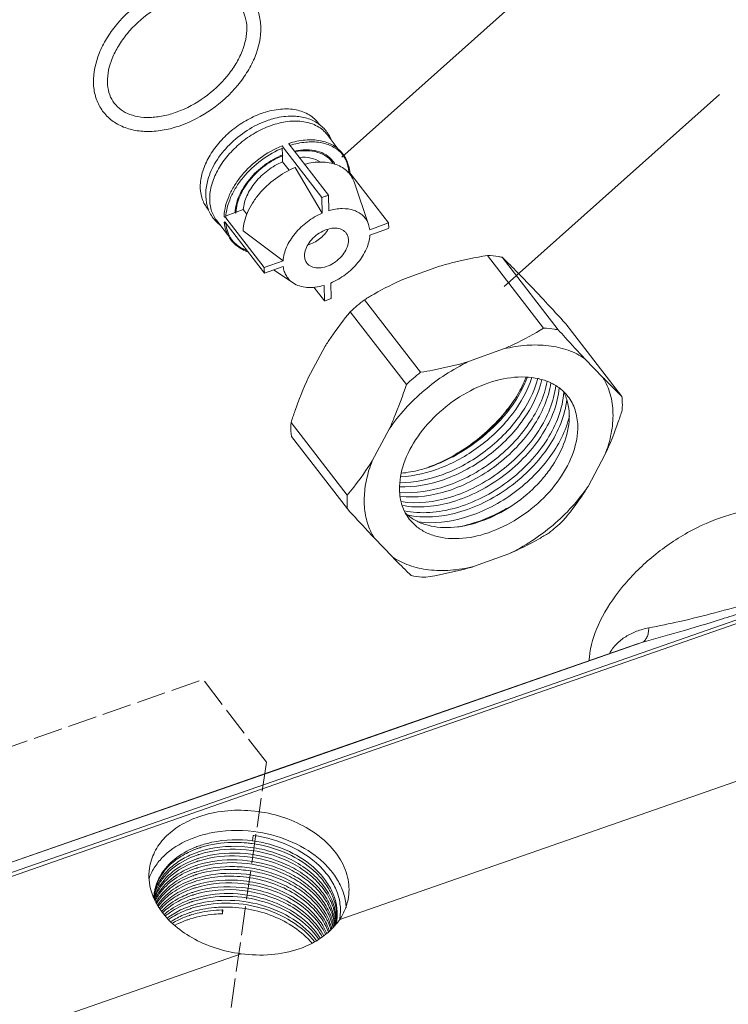
# Model space of a CAD drawing. Extents: x 1497 to 8792, y 245 to 5775.
# Drawn here: x 2653 to 2726, y 4157 to 4258 of the extents above; entities that cross this region are included whole.
import ezdxf

# ---------------------------------------------------------------- set-up
doc = ezdxf.new("R2010")
doc.units = 0
doc.header["$LTSCALE"] = 0.25
doc.header["$MEASUREMENT"] = 0
doc.linetypes.add('ACAD_ISO02W100', pattern=[15, 12, -3])
doc.layers.get('0').update_dxf_attribs({"linetype": 'CONTINUOUS', "lineweight": 50})

msp = doc.modelspace()

# ---------------------------------------------------------------- linework, layer by layer
at = {"lineweight": -3}
for p, q in [((2686.5987, 4244.2455), (2708.7432, 4264.0044)), ((2703.3356, 4230.9406), (2725.4801, 4250.6995))]:
    msp.add_line(p, q, dxfattribs=at)
at = {"linetype": 'Continuous', "lineweight": 9}
for p, q in [((2684.2908, 4247.6171), (2684.1392, 4247.8131)), ((2686.2486, 4245.0849), (2685.1054, 4246.5634)), ((2681.1565, 4245.6149), (2681.1553, 4245.6638)), ((2681.2165, 4245.561), (2681.1553, 4245.6638)), ((2685.241, 4240.3323), (2681.1565, 4245.6149)), ((2681.2776, 4245.4583), (2681.2165, 4245.561)), ((2680.4549, 4245.4111), (2680.4725, 4245.4183)), ((2680.4944, 4245.3816), (2680.4725, 4245.4183)), ((2680.4957, 4244.4798), (2680.4789, 4245.1593)), ((2680.5337, 4245.3154), (2680.4944, 4245.3816)), ((2680.5949, 4245.2127), (2680.5337, 4245.3154)), ((2680.5949, 4245.2127), (2684.5582, 4240.0868)), ((2686.6909, 4244.6208), (2686.699, 4244.6104)), ((2680.4957, 4244.4798), (2680.5397, 4244.423)), ((2680.5133, 4243.7676), (2680.4978, 4244.3948)), ((2680.5133, 4243.7676), (2681.1895, 4242.893)), ((2687.2051, 4243.6613), (2687.2694, 4243.4729)), ((2684.5978, 4238.485), (2681.8033, 4243.182)), ((2687.2183, 4242.7134), (2687.3315, 4242.7541)), ((2687.3315, 4242.7541), (2691.416, 4237.4715)), ((2687.9042, 4241.6123), (2689.3723, 4237.3095)), ((2684.5582, 4240.0868), (2684.5978, 4238.485)), ((2685.241, 4240.3323), (2685.2806, 4238.7305)), ((2672.8945, 4238.8145), (2672.7473, 4239.0049)), ((2674.6926, 4238.209), (2675.6164, 4238.5412)), ((2675.6164, 4238.5412), (2675.6603, 4238.4844)), ((2675.7185, 4238.5779), (2676.4719, 4238.8488)), ((2676.4719, 4238.8488), (2676.8437, 4238.368)), ((2674.8545, 4236.2796), (2673.7135, 4237.7553)), ((2674.5163, 4238.1151), (2674.489, 4238.1357)), ((2674.503, 4237.5674), (2674.5618, 4237.5885)), ((2674.5303, 4237.5468), (2674.503, 4237.5674)), ((2674.6688, 4238.0002), (2674.5163, 4238.1151)), ((2674.6829, 4237.4319), (2674.5303, 4237.5468)), ((2674.5618, 4237.5885), (2678.6462, 4232.3059)), ((2678.6322, 4232.8742), (2674.6688, 4238.0002)), ((2691.416, 4237.4715), (2689.4917, 4236.7795)), ((2680.5564, 4233.5662), (2676.4459, 4236.6616)), ((2689.4917, 4236.7795), (2689.3722, 4237.3095)), ((2691.43, 4236.9031), (2689.5058, 4236.2111)), ((2675.2024, 4235.7218), (2675.1943, 4235.7322)), ((2675.9937, 4234.9927), (2676.1598, 4234.8831)), ((2678.6322, 4232.8742), (2680.5564, 4233.5662)), ((2707.3855, 4226.6558), (2701.6091, 4234.1267)), ((2708.8816, 4226.4769), (2703.1052, 4233.9478)), ((2678.6462, 4232.3059), (2680.5705, 4232.9979)), ((2679.5651, 4232.6363), (2681.5956, 4231.2966)), ((2696.6777, 4233.0239), (2693.0658, 4231.725)), ((2706.9132, 4230.0692), (2705.0429, 4232.0236)), ((2684.8212, 4229.445), (2683.7308, 4230.8553)), ((2684.8212, 4229.445), (2684.7816, 4231.0468)), ((2685.504, 4229.6906), (2685.4644, 4231.2924)), ((2694.7222, 4222.1019), (2688.9458, 4229.5728)), ((2693.2613, 4220.8596), (2687.4848, 4228.3305)), ((2715.4388, 4219.6247), (2709.6624, 4227.0956)), ((2683.1553, 4221.5256), (2684.8969, 4224.7789)), ((2703.2655, 4224.5036), (2699.6536, 4223.2047)), ((2713.5011, 4221.5489), (2711.6308, 4223.5033)), ((2687.1552, 4209.4536), (2681.3788, 4216.9245)), ((2689.7432, 4213.0052), (2691.4848, 4216.2585)), ((2687.1904, 4208.0324), (2681.4139, 4215.5033)), ((2698.5931, 4213.8186), (2698.5646, 4213.8013)), ((2713.6975, 4213.6024), (2711.9559, 4210.3491)), ((2695.6084, 4212.3505), (2695.6152, 4212.353)), ((2689.9396, 4205.0588), (2691.8098, 4203.1043)), ((2681.0061, 4180.5099), (2749.3727, 4204.3383)), ((2681.1864, 4180.1755), (2749.7777, 4204.0823)), ((2700.1751, 4202.1041), (2703.787, 4203.4029)), ((2680.5148, 4181.4212), (2716.9533, 4194.1214)), ((2680.5235, 4181.4049), (2717.4872, 4194.2882)), ((2716.9533, 4194.1214), (2717.4872, 4194.2882)), ((2759.5649, 4191.296), (2686.389, 4165.7914)), ((2611.1307, 4157.2188), (2680.5235, 4181.4049)), ((2611.1906, 4157.259), (2680.5148, 4181.4212)), ((2592.8646, 4149.7892), (2681.0061, 4180.5099)), ((2593.2697, 4149.5331), (2681.1864, 4180.1755)), ((2677.424, 4173.8853), (2677.4906, 4174.4401)), ((2674.3185, 4166.3638), (2674.2909, 4166.759)), ((2674.3185, 4166.3638), (2674.3762, 4166.7649)), ((2676.2327, 4162.2515), (2603.0568, 4136.7469))]:
    msp.add_line(p, q, dxfattribs=at)
at = {"color": 1, "linetype": 'ACAD_ISO02W100', "lineweight": 9}
for p, q in [((2630.1563, 4175.7806), (2672.3268, 4190.4786)), ((2678.8412, 4181.968), (2672.3268, 4190.4786)), ((2678.8412, 4181.968), (2674.2923, 4150.3888))]:
    msp.add_line(p, q, dxfattribs=at)
at = {"linetype": 'Continuous', "lineweight": 9}
for centre, radius, start, end in [((2679.6417, 4245.2525), 4.1373, 354.327141, 355.685545), ((2684.2492, 4242.4742), 3.1786, 39.516187, 41.257983), ((2684.1595, 4242.6556), 3.2046, 34.075257, 37.587399), ((2684.2555, 4242.4794), 3.1705, 37.710872, 39.515931), ((2684.1277, 4242.6312), 3.1788, 34.163735, 35.932186), ((2681.1225, 4243.5139), 1.0799, 122.666384, 125.343027), ((2683.5854, 4242.2127), 2.6638, 29.36856, 37.691819), ((2684.0862, 4242.6047), 3.228, 26.20705, 34.140275), ((2683.9874, 4242.5562), 3.3381, 21.152266, 26.204312), ((2683.8981, 4242.5209), 3.4341, 19.029535, 21.163427), ((2683.8148, 4242.4926), 3.5221, 15.753039, 19.02373), ((2684.0299, 4242.3681), 3.4227, 18.831664, 22.172629), ((2683.7517, 4242.4742), 3.5878, 15.287081, 15.761227), ((2688.0555, 4231.4441), 9.3234, 109.786372, 112.031107), ((2687.9334, 4231.784), 8.9623, 107.482525, 109.787167), ((2676.3572, 4242.7117), 4.1359, 259.777131, 261.143446), ((2680.3429, 4235.6351), 5.4813, 147.52824, 148.679771), ((2679.2259, 4237.9557), 4.7404, 177.499596, 177.824042), ((2677.7336, 4237.6872), 3.2047, 217.826818, 221.342177), ((2677.8867, 4237.5547), 3.1788, 214.1634, 215.931185), ((2677.8798, 4237.5497), 3.1703, 215.931462, 217.710153), ((2677.7651, 4237.7117), 3.1786, 219.515195, 221.258248), ((2678.0453, 4237.7415), 3.4242, 233.247881, 236.589339), ((2677.979, 4237.9809), 3.5235, 236.401509, 239.671574), ((2678.0107, 4238.0342), 3.5855, 239.663452, 239.964967), ((2682.1288, 4237.9934), 8.9623, 287.482525, 289.787167), ((2682.0067, 4238.3332), 9.3234, 289.786372, 292.031107), ((2703.6816, 4210.7629), 23.8947, 128.075437, 132.675122), ((2709.4581, 4203.292), 23.8947, 128.075437, 132.675122), ((2702.317, 4208.0944), 13.4988, 158.666499, 163.030228), ((2690.9778, 4226.0344), 14.4499, 287.308485, 288.527199), ((2689.7504, 4227.8873), 16.5986, 290.36633, 290.644123), ((2690.9235, 4226.1981), 14.6224, 288.525094, 288.69306), ((2690.0864, 4227.5738), 16.1938, 289.962891, 290.747411), ((2693.1711, 4224.3651), 23.8947, 308.075437, 312.675122), ((2675.5795, 4160.4379), 13.2766, 82.254711, 84.59142), ((2675.5498, 4160.6373), 13.9386, 81.778844, 81.995842), ((2674.913, 4163.633), 9.6025, 109.516722, 111.854605), ((2675.1623, 4164.151), 9.758, 109.204315, 112.347012), ((2675.0108, 4163.9204), 9.723, 109.792437, 110.649863), ((2674.991, 4163.4156), 9.8334, 108.553727, 109.522396), ((2675.087, 4163.7068), 9.9498, 107.984826, 109.788878), ((2675.2051, 4163.339), 10.3361, 105.047549, 107.978191), ((2674.8128, 4162.9383), 9.6024, 109.516922, 111.855347), ((2674.7868, 4162.6001), 9.6499, 109.876594, 110.858601), ((2674.8864, 4163.2959), 9.6487, 109.879986, 110.864629), ((2674.8411, 4162.4494), 9.8101, 108.552797, 109.875744), ((2674.891, 4162.7209), 9.8335, 108.553726, 109.522599), ((2674.9409, 4163.1448), 9.8093, 108.552785, 109.879131), ((2674.892, 4162.2983), 9.9696, 107.959242, 108.554141), ((2674.94, 4162.5748), 9.9876, 107.748251, 108.553605), ((2674.9383, 4162.1553), 10.1199, 107.152456, 107.958734), ((2674.9904, 4162.998), 9.9643, 107.963873, 108.554148), ((2672.1061, 4168.0717), 5.6764, 151.070526, 154.631982), ((2674.6126, 4161.5491), 9.6022, 109.517159, 111.856166), ((2674.7132, 4162.2423), 9.6038, 109.514495, 111.846595), ((2674.6862, 4161.9067), 9.6485, 109.880312, 110.865199), ((2674.6907, 4161.3317), 9.8332, 108.553726, 109.522837), ((2674.7407, 4161.7556), 9.8091, 108.552785, 109.879457), ((2674.7911, 4162.0256), 9.8341, 108.553732, 109.52014), ((2674.7439, 4161.1733), 10.0003, 107.731598, 108.553572), ((2674.7943, 4161.5967), 9.9768, 107.951653, 108.55413), ((2674.8416, 4161.875), 9.9929, 107.741939, 108.553593), ((2674.8408, 4161.4529), 10.1279, 107.134708, 107.951137), ((2671.9356, 4168.1522), 5.4879, 154.628035, 160.903602), ((2672.5975, 4167.5961), 5.3912, 148.850002, 150.473046), ((2674.4862, 4160.517), 9.6488, 109.879767, 110.864234), ((2674.5904, 4161.1995), 9.6616, 109.855448, 110.82151), ((2674.5406, 4160.366), 9.8093, 108.552786, 109.878913), ((2674.5951, 4160.6238), 9.8471, 108.553741, 109.50473), ((2674.645, 4161.0479), 9.8229, 108.552814, 109.854604), ((2674.5938, 4160.2083), 9.9757, 107.952817, 108.554131), ((2674.6389, 4160.4932), 9.9849, 107.751161, 108.55361), ((2674.6402, 4160.0646), 10.1267, 107.137434, 107.952303), ((2674.6894, 4160.9164), 9.9616, 107.966007, 108.554151), ((2674.7355, 4160.7739), 10.1114, 107.168302, 107.965505), ((2672.8583, 4170.4489), 6.1165, 197.194374, 199.383299), ((2672.083, 4167.8197), 4.828, 171.795388, 172.464164), ((2671.8853, 4167.3106), 4.7051, 165.415888, 166.911039), ((2672.0853, 4167.8194), 4.8303, 170.771768, 171.795332), ((2672.1017, 4167.8165), 4.847, 166.365543, 170.768646), ((2671.8976, 4167.0017), 4.7618, 161.851334, 163.337475), ((2671.9905, 4166.9692), 4.8602, 154.864676, 161.828164), ((2671.9848, 4166.5451), 4.9171, 154.879914, 157.050306), ((2674.3126, 4159.4645), 9.6027, 109.516581, 111.854166), ((2674.4126, 4160.1594), 9.6025, 109.516767, 111.854769), ((2674.3861, 4159.8221), 9.649, 109.879517, 110.863807), ((2674.3907, 4159.247), 9.8338, 108.553726, 109.522257), ((2674.4406, 4159.671), 9.8097, 108.552785, 109.878662), ((2674.4907, 4159.9421), 9.8334, 108.553727, 109.522441), ((2674.4517, 4159.0651), 10.0257, 107.69851, 108.553515), ((2674.5021, 4159.4887), 10.002, 107.927378, 108.554099), ((2674.5434, 4159.7849), 9.9992, 107.733185, 108.553575), ((2674.5488, 4159.3438), 10.1542, 107.077847, 107.926842), ((2673.094, 4170.5333), 6.3669, 199.396095, 203.337994), ((2673.464, 4170.6947), 6.7705, 203.352226, 208.406562), ((2671.8564, 4167.0138), 4.7188, 163.334735, 167.35337), ((2672.0852, 4167.8196), 4.8302, 172.465468, 176.803702), ((2671.8743, 4166.5895), 4.798, 158.50491, 163.30793), ((2671.8473, 4166.29), 4.8144, 159.799206, 160.495459), ((2671.9136, 4166.2645), 4.8854, 155.063237, 159.788095), ((2671.8948, 4165.8461), 4.9281, 155.051309, 156.5721), ((2671.9393, 4166.5645), 4.8676, 157.051768, 158.511275), ((2671.9331, 4165.8283), 4.9702, 153.808714, 155.051591), ((2671.937, 4165.5115), 5.022, 152.75083, 153.909968), ((2672.0547, 4165.4496), 5.1549, 148.771135, 152.73775), ((2671.9976, 4165.7963), 5.0422, 151.719416, 153.805806), ((2671.9906, 4166.2296), 4.9699, 153.808689, 155.071662), ((2672.0349, 4165.0264), 5.1988, 148.762638, 151.070313), ((2673.8236, 4170.8871), 7.1784, 208.391638, 211.713792), ((2672.0961, 4164.6699), 5.32, 146.278788, 148.630712), ((2672.0725, 4165.7562), 5.1272, 150.513957, 151.721669), ((2672.188, 4164.9324), 5.3785, 144.882946, 148.75262), ((2672.176, 4165.3773), 5.2961, 147.580771, 148.78276), ((2672.2292, 4164.1386), 5.5511, 142.658648, 145.314785), ((2672.2605, 4164.5591), 5.5183, 142.668096, 146.270162), ((2672.3159, 4164.8439), 5.534, 143.726995, 144.895072), ((2672.3924, 4164.46), 5.6833, 141.592003, 142.679896), ((2674.1858, 4158.4331), 9.6485, 109.88032, 110.865214), ((2674.2898, 4159.1164), 9.6606, 109.857875, 110.825794), ((2674.2403, 4158.2821), 9.8091, 108.552784, 109.879465), ((2674.2946, 4158.5405), 9.8463, 108.553738, 109.506494), ((2674.3445, 4158.9645), 9.822, 108.552809, 109.857029), ((2674.294, 4158.123), 9.977, 107.951618, 108.55413), ((2674.3431, 4158.3959), 9.9988, 107.734375, 108.553578), ((2674.3405, 4157.9792), 10.1281, 107.134624, 107.951102), ((2674.3935, 4158.8192), 9.9753, 107.953691, 108.554133), ((2674.4399, 4158.6757), 10.1262, 107.139466, 107.953178), ((2675.7213, 4157.7549), 11.2221, 59.999641, 60.613133), ((2675.8551, 4158.5088), 11.154, 59.288216, 60.32404), ((2675.8533, 4158.2843), 11.0738, 59.02696, 59.999925), ((2672.1339, 4164.2054), 5.4347, 145.321858, 146.036183), ((2672.236, 4163.8097), 5.6115, 142.154881, 144.124056), ((2674.1123, 4158.0756), 9.6022, 109.517165, 111.856188), ((2674.09, 4157.726), 9.6616, 109.855521, 110.821635), ((2674.0947, 4157.1504), 9.847, 108.553741, 109.504784), ((2674.1446, 4157.5744), 9.8228, 108.552814, 109.854677), ((2674.1904, 4157.8581), 9.8332, 108.553726, 109.522843), ((2674.1386, 4157.0196), 9.9849, 107.751129, 108.55361), ((2674.189, 4157.4428), 9.9616, 107.965984, 108.554151), ((2674.2436, 4157.6995), 10.0005, 107.731551, 108.553572), ((2674.2351, 4157.3003), 10.1114, 107.168248, 107.965482), ((2674.5952, 4154.0583), 12.7085, 90.987062, 91.367564), ((2675.6372, 4157.3875), 11.3069, 60.423574, 60.997684), ((2675.6809, 4157.4646), 11.2183, 60.071238, 60.423288), ((2680.5751, 4165.3077), 5.4211, 10.370284, 13.1617), ((2674.0403, 4156.8924), 9.8093, 108.552786, 109.878964), ((2674.0603, 4156.2599), 10.0535, 107.644034, 108.553409), ((2674.1105, 4156.684), 10.0293, 107.887387, 108.554041), ((2674.158, 4156.5363), 10.1844, 106.984404, 107.886814), ((2679.2532, 4162.8473), 6.5129, 25.766305, 28.955552), ((2679.5405, 4163.2576), 6.2415, 22.898311, 25.793585), ((2679.8003, 4163.7446), 6.022, 20.234138, 22.969664), ((2680.0147, 4164.1), 5.8392, 17.602271, 20.814928), ((2680.2063, 4164.1614), 5.6379, 14.241807, 17.597183), ((2680.2776, 4164.5664), 5.6239, 13.605882, 17.600114), ((2680.3446, 4164.1967), 5.4952, 11.26096, 14.239395), ((2680.4389, 4164.6059), 5.4579, 10.158632, 13.601809), ((2680.4113, 4164.882), 5.5299, 13.160141, 14.92029), ((2680.5692, 4164.9175), 5.3681, 7.370735, 13.174663), ((2680.5719, 4164.63), 5.3227, 7.11105, 10.156012), ((2680.7226, 4164.9389), 5.2132, 4.132803, 7.354235), ((2680.7013, 4165.3304), 5.2929, 6.027335, 10.374654), ((2680.8172, 4165.3433), 5.1763, 2.941157, 6.020533), ((2680.8834, 4169.5345), 6.6575, 319.903867, 325.788915), ((2680.899, 4165.3476), 5.0943, 359.670153, 2.940354), ((2680.8182, 4165.6322), 5.2179, 5.589959, 7.884028), ((2680.9218, 4165.6418), 5.1139, 359.783098, 5.595192), ((2680.999, 4165.6425), 5.0367, 356.413195, 359.77258), ((2681.1585, 4166.3329), 4.9771, 348.463648, 350.092825), ((2681.1714, 4166.3306), 4.964, 350.093367, 351.806203), ((2681.128, 4166.3356), 5.0077, 351.820747, 359.197153), ((2681.0173, 4166.0432), 5.0761, 358.046648, 2.584435), ((2680.474, 4169.8727), 7.1885, 314.310085, 319.944198), ((2680.4709, 4164.2219), 5.3665, 8.1629, 11.260669), ((2680.6719, 4164.6428), 5.2219, 4.999119, 7.107536), ((2680.7988, 4164.9447), 5.1368, 1.979863, 4.129355)]:
    msp.add_arc(centre, radius, start, end, dxfattribs=at)
for points, start_tangent, end_tangent in [([(2661.0451, 4251.9127), (2661.6335, 4254.9247), (2662.3913, 4256.4363), (2663.4198, 4257.8827), (2666.1245, 4260.3791), (2669.3479, 4262.0523), (2671.0095, 4262.4956), (2672.6262, 4262.6482), (2674.1421, 4262.4987), (2675.5017, 4262.0431), (2676.6466, 4261.2888), (2677.5172, 4260.2639), (2678.0665, 4259.0214), (2678.2738, 4257.6262)], (-0.0247067, 0.99969474), (0.0247067, -0.99969474)), ([(2662.4847, 4251.9483), (2662.974, 4254.3985), (2663.621, 4255.6869), (2664.51, 4256.9414), (2666.8667, 4259.14), (2669.6713, 4260.6384), (2671.1007, 4261.0468), (2672.4672, 4261.206), (2673.7109, 4261.1158), (2674.7796, 4260.7909), (2675.638, 4260.2572), (2676.2723, 4259.5382), (2676.6763, 4258.6454), (2676.8342, 4257.5907)], (-0.0247067, 0.99969474), (0.0247067, -0.99969474)), ([(2678.2738, 4257.6262), (2677.6854, 4254.6142), (2676.9277, 4253.1027), (2675.8991, 4251.6562), (2673.1944, 4249.1598), (2669.971, 4247.4867), (2668.3095, 4247.0433), (2666.6927, 4246.8907), (2665.1768, 4247.0402), (2663.8173, 4247.4958), (2662.6723, 4248.2501), (2661.8017, 4249.275), (2661.2525, 4250.5175), (2661.0451, 4251.9127)], (0.0247067, -0.99969474), (-0.0247067, 0.99969474)), ([(2676.8342, 4257.5907), (2676.3449, 4255.1404), (2675.698, 4253.852), (2674.8089, 4252.5976), (2672.4523, 4250.3989), (2669.6476, 4248.9005), (2668.2182, 4248.4921), (2666.8518, 4248.3329), (2665.608, 4248.4231), (2664.5393, 4248.748), (2663.6809, 4249.2817), (2663.0467, 4250.0007), (2662.6427, 4250.8935), (2662.4847, 4251.9483)], (0.0247067, -0.99969474), (-0.0247067, 0.99969474)), ([(2672.7474, 4239.0048), (2672.1968, 4240.0916), (2672.0442, 4241.3897), (2672.2991, 4242.8165), (2672.9454, 4244.2809), (2673.9418, 4245.6899), (2675.225, 4246.9535), (2676.7132, 4247.9914), (2678.3116, 4248.7374)], (-0.61170086, 0.79108916), (0.9410032, 0.33839765)), ([(2684.1391, 4247.8132), (2683.6767, 4248.2966), (2683.1125, 4248.6848), (2681.724, 4249.1475), (2680.0812, 4249.1655), (2678.3116, 4248.7374)], (-0.61170086, 0.79108916), (-0.9410032, -0.33839765)), ([(2672.8175, 4241.9005), (2673.6525, 4243.7722), (2675.0454, 4245.5293), (2676.8514, 4246.9889), (2678.8825, 4247.999)], (0.26943743, 0.9630179), (0.9410032, 0.33839765)), ([(2678.8825, 4247.999), (2679.5043, 4248.1973), (2681.3192, 4248.4739)], (0.9410032, 0.33839765), (0.9998305, 0.01841114)), ([(2679.2778, 4247.4878), (2681.0475, 4247.9159), (2682.6903, 4247.8979), (2684.0788, 4247.4351), (2684.6431, 4247.0468), (2685.1054, 4246.5634)], (0.9410032, 0.33839765), (0.61170435, -0.79108646)), ([(2681.3192, 4248.4739), (2682.6995, 4248.3362), (2683.9133, 4247.8665), (2684.8825, 4247.0764), (2685.5297, 4246.0157)], (0.99983102, 0.01838293), (0.3711185, -0.92858551)), ([(2673.7135, 4237.7553), (2673.163, 4238.8421), (2673.0104, 4240.1402), (2673.2653, 4241.567), (2673.9116, 4243.0314), (2674.9081, 4244.4403), (2676.1913, 4245.7039), (2677.6794, 4246.7418), (2679.2778, 4247.4878)], (-0.61170435, 0.79108646), (0.9410032, 0.33839765)), ([(2681.1553, 4245.6638), (2682.844, 4246.0056), (2684.3994, 4245.9378), (2685.7125, 4245.4651), (2686.2484, 4245.0863), (2686.6909, 4244.6208)], (0.95373975, 0.30063349), (0.61325379, -0.78988594)), ([(2686.6388, 4244.5704), (2685.6598, 4245.3319), (2684.3822, 4245.7477), (2682.8891, 4245.7908), (2681.2776, 4245.4583)], (-0.65944532, 0.75175253), (-0.95385118, -0.30027974)), ([(2674.4901, 4238.1625), (2674.9995, 4240.2552), (2675.5554, 4241.3149), (2676.2898, 4242.3368), (2678.1914, 4244.1341), (2680.4549, 4245.4111)], (0.04362328, 0.99904805), (0.9264079, 0.37652146)), ([(2680.5949, 4245.2127), (2678.341, 4243.944), (2676.4484, 4242.1547), (2675.7188, 4241.1371), (2675.1678, 4240.0819), (2674.6688, 4238.0002)], (-0.92701557, -0.37502285), (-0.03852755, -0.99925754)), ([(2685.6933, 4243.8414), (2684.9887, 4244.4784), (2684.0583, 4244.8748), (2682.9539, 4245.0083), (2681.7374, 4244.8714)], (-0.61167613, 0.79110828), (-0.97734306, -0.21166137)), ([(2685.7351, 4243.5832), (2685.0694, 4244.2887), (2684.1509, 4244.7418), (2683.0359, 4244.9146), (2681.7927, 4244.7965)], (-0.53932405, 0.84209831), (-0.97965779, -0.20067538)), ([(2680.4957, 4244.4798), (2678.6486, 4243.4267), (2677.0972, 4241.9547), (2676.0412, 4240.2532), (2675.6164, 4238.5412)], (-0.92409784, -0.38215597), (-0.05084968, -0.99870632)), ([(2680.4978, 4244.3948), (2678.6896, 4243.3623), (2677.1708, 4241.9206), (2676.1362, 4240.2546), (2675.7185, 4238.5779)], (-0.92375286, -0.38298909), (-0.05228264, -0.99863233)), ([(2676.4719, 4238.8488), (2676.8369, 4240.2649), (2677.7131, 4241.6693), (2678.9916, 4242.8874), (2680.5133, 4243.7676)], (0.06479928, 0.99789832), (0.92069875, 0.39027403)), ([(2682.253, 4244.2174), (2683.437, 4244.1518), (2684.4082, 4243.7459)], (0.99627857, 0.08619174), (0.82751293, -0.56144666)), ([(2687.9043, 4241.6121), (2687.6165, 4242.2239), (2687.2026, 4242.7472), (2686.6723, 4243.1697), (2686.0382, 4243.4813), (2685.3151, 4243.6748), (2684.5202, 4243.7456), (2682.7907, 4243.5153)], (-0.32283915, 0.94645385), (-0.96637317, -0.25714374)), ([(2687.1995, 4243.6598), (2687.1092, 4243.8619), (2686.7637, 4244.4187)], (-0.37753411, 0.92599568), (-0.61167225, 0.79111128)), ([(2686.8139, 4244.4511), (2686.9303, 4244.2658), (2687.2052, 4243.6611)], (0.56029848, -0.82829078), (0.32287549, -0.94644145)), ([(2681.8033, 4243.182), (2679.7704, 4242.0304), (2678.0632, 4240.4135), (2677.404, 4239.4949), (2676.9046, 4238.5424), (2676.4459, 4236.6616)], (-0.92557315, -0.37856881), (-0.0446765, -0.99900151)), ([(2687.3315, 4242.7541), (2687.3122, 4242.9254), (2687.2124, 4243.4206)], (-0.09059914, 0.99588744), (-0.26377768, 0.9645835)), ([(2687.4526, 4242.5974), (2687.4254, 4242.8249), (2687.2694, 4243.4729)], (-0.09058001, 0.99588918), (-0.32291574, 0.94642772)), ([(2674.1312, 4237.2109), (2673.2703, 4238.1044), (2672.7516, 4239.2404), (2672.6035, 4240.5318), (2672.8175, 4241.9005)], (-0.8041945, 0.59436622), (0.26945092, 0.96301412)), ([(2684.5978, 4238.485), (2683.0761, 4237.6048), (2681.7976, 4236.3867), (2680.9214, 4234.9823), (2680.5564, 4233.5662)], (-0.92069875, -0.39027403), (-0.06479928, -0.99789832)), ([(2689.3722, 4237.3095), (2689.143, 4237.7928), (2688.8113, 4238.2037), (2688.3854, 4238.5321), (2687.8759, 4238.7697), (2686.6588, 4238.9513), (2685.2806, 4238.7305)], (-0.32285347, 0.94644896), (-0.95899537, -0.28342173)), ([(2675.1943, 4235.7322), (2674.7251, 4236.5784), (2674.503, 4237.5674)], (-0.61000234, 0.79239961), (-0.089989, 0.99594276)), ([(2674.6829, 4237.4319), (2674.87, 4236.5449), (2675.2565, 4235.7696)], (0.09061828, -0.9958857), (0.5615611, -0.82743527)), ([(2691.43, 4236.9031), (2691.4333, 4237.0476), (2691.416, 4237.4715)], (0.03852755, 0.99925754), (-0.09059914, 0.99588744)), ([(2687.0437, 4236.4447), (2686.8427, 4236.6462), (2686.5906, 4236.7982), (2685.9631, 4236.9381), (2685.2314, 4236.8488), (2684.4772, 4236.5403), (2683.785, 4236.0471), (2683.2322, 4235.4243), (2682.7694, 4234.0753)], (-0.61165994, 0.7911208), (0.0247067, -0.99969474)), ([(2683.1025, 4235.2084), (2684.3095, 4235.8266), (2685.2098, 4236.8402)], (0.96336948, 0.26817764), (0.50045523, 0.86576242)), ([(2687.2928, 4235.702), (2687.2244, 4236.1045), (2687.0437, 4236.4447)], (-0.0247067, 0.99969474), (-0.61165994, 0.7911208)), ([(2675.9938, 4234.9927), (2675.8111, 4235.1219), (2675.3276, 4235.5703)], (-0.83468191, 0.55073235), (-0.66054002, 0.75079084)), ([(2675.3718, 4235.6106), (2675.5109, 4235.4428), (2675.9964, 4234.9979)], (0.61167225, -0.79111128), (0.80114392, -0.59847173)), ([(2676.0292, 4235.046), (2675.8501, 4235.1736), (2675.3756, 4235.6155)], (-0.83285992, 0.55348384), (-0.65944922, 0.75174911)), ([(2683.0185, 4233.3326), (2683.2195, 4233.1311), (2683.4716, 4232.9791), (2684.0991, 4232.8392), (2684.8308, 4232.9285), (2685.585, 4233.237), (2686.2772, 4233.7303), (2686.83, 4234.3531), (2687.2928, 4235.702)], (0.61165994, -0.7911208), (-0.0247067, 0.99969474)), ([(2685.4644, 4231.2924), (2686.9861, 4232.1725), (2688.2646, 4233.3906), (2689.1408, 4234.795), (2689.5058, 4236.2111)], (0.92069875, 0.39027403), (0.06479928, 0.99789832)), ([(2676.1598, 4234.8831), (2676.3464, 4234.7682), (2676.9598, 4234.4859)], (0.83467149, -0.55074813), (0.94091219, -0.33865063)), ([(2676.8387, 4234.6425), (2676.6756, 4234.7052), (2676.2161, 4234.9301)], (-0.94091366, 0.33864656), (-0.86571885, 0.5005306)), ([(2676.2162, 4234.9301), (2676.3642, 4234.8491), (2676.8387, 4234.6425)], (0.86573728, -0.50049872), (0.94091219, -0.33865062)), ([(2682.7694, 4234.0753), (2682.8378, 4233.6728), (2683.0185, 4233.3326)], (0.0247067, -0.99969474), (0.61165994, -0.7911208)), ([(2696.6777, 4233.0239), (2697.8836, 4233.3541), (2701.6091, 4234.1267)], (0.95962353, 0.28128754), (0.98652216, 0.16362772)), ([(2703.1052, 4233.9478), (2702.7406, 4234.0099), (2701.6091, 4234.1267)], (-0.98280832, 0.18462884), (-0.99845335, 0.05559602)), ([(2703.1052, 4233.9478), (2703.5466, 4233.5207), (2705.0429, 4232.0236)], (0.72162851, -0.6922805), (0.69898561, -0.71513573)), ([(2678.6462, 4232.3059), (2678.6359, 4232.4455), (2678.6322, 4232.8742)], (-0.09059914, 0.99588744), (0.03852755, 0.99925754)), ([(2680.5705, 4232.9979), (2680.6854, 4232.4812), (2680.8982, 4232.0187), (2681.204, 4231.6208), (2681.5958, 4231.2964)], (0.11961991, -0.99281976), (0.83473693, -0.55064894)), ([(2688.9458, 4229.5728), (2689.9264, 4230.1529), (2693.0658, 4231.725)], (0.85268091, 0.52243207), (0.9180277, 0.39651625)), ([(2681.5958, 4231.2964), (2682.2517, 4230.9858), (2683.0233, 4230.8377), (2683.8784, 4230.8584), (2684.7816, 4231.0468)], (0.83473693, -0.55064894), (0.95899537, 0.28342173)), ([(2706.9132, 4230.0692), (2707.5678, 4229.3696), (2709.6624, 4227.0956)], (0.6849972, -0.7285457), (0.67412584, -0.73861652)), ([(2684.8969, 4224.7789), (2685.5108, 4225.7277), (2687.4848, 4228.3305)], (0.52639921, 0.85023754), (0.6447933, 0.76435698)), ([(2703.2655, 4224.5036), (2704.3463, 4224.9957), (2707.3855, 4226.6558)], (0.9180277, 0.39651625), (0.85268091, 0.52243207)), ([(2708.8816, 4226.4769), (2708.5171, 4226.539), (2707.3855, 4226.6558)], (-0.98280832, 0.18462884), (-0.99845335, 0.05559602)), ([(2708.8816, 4226.4769), (2709.5982, 4225.6938), (2711.6308, 4223.5033)], (0.67412584, -0.73861652), (0.6849972, -0.7285457)), ([(2711.6308, 4223.5033), (2709.911, 4224.3704), (2707.8932, 4224.8348), (2705.6509, 4224.8798), (2703.2655, 4224.5036)], (-0.82548994, 0.56441683), (-0.9723226, -0.23364238)), ([(2699.6536, 4223.2047), (2695.0912, 4220.2311), (2691.4848, 4216.2585)], (-0.90165106, -0.4324643), (-0.56530805, -0.82487987)), ([(2694.7222, 4222.1019), (2695.9781, 4222.3261), (2699.6536, 4223.2047)], (0.98652216, 0.16362772), (0.95962353, 0.28128754)), ([(2681.3788, 4216.9245), (2681.7804, 4218.1097), (2683.1553, 4221.5256)], (0.30977509, 0.95080986), (0.41869476, 0.90812703)), ([(2709.8846, 4219.6163), (2709.069, 4220.4336), (2708.0465, 4221.0501), (2706.8459, 4221.4485), (2705.5009, 4221.6176), (2702.5326, 4221.2553), (2699.4734, 4220.0038), (2696.6654, 4218.0029), (2694.4228, 4215.4765), (2692.9964, 4212.7071), (2692.5455, 4210.0045)], (-0.61167388, 0.79111002), (0.0247067, -0.99969474)), ([(2692.5517, 4210.3087), (2697.1735, 4211.0817), (2699.5119, 4212.1311), (2701.7146, 4213.5572), (2703.6729, 4215.287), (2705.2905, 4217.2323), (2707.2073, 4221.3678)], (0.9992851, -0.037806), (0.22245338, 0.97494333)), ([(2706.7799, 4221.4534), (2704.8256, 4217.4954), (2701.3701, 4213.9924), (2697.0295, 4211.5916), (2692.5799, 4210.7405)], (-0.2601743, -0.96556167), (-0.99999923, 0.00124333)), ([(2706.1792, 4221.5619), (2704.1982, 4217.8565), (2700.9207, 4214.5897), (2696.8616, 4212.2935), (2692.6608, 4211.3451)], (-0.30886151, -0.95110702), (-0.9987712, -0.04955899)), ([(2704.3279, 4219.1956), (2704.6979, 4219.7896), (2705.589, 4221.5972)], (0.54857533, 0.83610114), (0.36903326, 0.92941619)), ([(2705.6976, 4221.5924), (2705.4469, 4220.9738), (2704.4438, 4219.1296)], (-0.3476078, -0.93764003), (-0.54522888, -0.83828722)), ([(2713.6975, 4213.6024), (2714.3394, 4215.8005), (2714.5223, 4217.9076), (2714.2394, 4219.8472), (2713.5011, 4221.5489)], (0.36353182, 0.93158178), (-0.52322045, 0.85219737)), ([(2713.5011, 4221.5489), (2714.0305, 4221.0112), (2715.4388, 4219.6247)], (0.69898561, -0.71513573), (0.72162851, -0.6922805)), ([(2691.4848, 4216.2585), (2691.9735, 4217.3693), (2693.2613, 4220.8596)], (0.41869476, 0.90812703), (0.30977509, 0.95080986)), ([(2707.7441, 4221.1642), (2705.8749, 4216.8249), (2704.2036, 4214.7716), (2702.153, 4212.9515), (2699.8342, 4211.4668), (2697.3731, 4210.4014), (2692.5596, 4209.7448)], (-0.17877858, -0.98388933), (-0.99640122, 0.08476207)), ([(2692.6107, 4209.3349), (2697.5548, 4209.9105), (2700.1008, 4210.9892), (2702.4992, 4212.5177), (2704.6111, 4214.4038), (2706.3141, 4216.5346), (2708.1308, 4221.0133)], (0.99320753, -0.11635636), (0.14466105, 0.98948127)), ([(2708.6282, 4220.7403), (2706.8727, 4216.0986), (2705.1293, 4213.877), (2702.9413, 4211.9148), (2700.4454, 4210.3389), (2697.7975, 4209.2517), (2692.7068, 4208.7934)], (-0.10531507, -0.9944389), (-0.98749253, 0.15766577)), ([(2692.8142, 4208.3948), (2697.999, 4208.7713), (2700.7146, 4209.8637), (2703.2751, 4211.4716), (2705.5128, 4213.4852), (2707.2812, 4215.7679), (2708.9874, 4220.5157)], (0.98269838, -0.18521313), (0.07778925, 0.99696983)), ([(2709.4542, 4220.0633), (2707.7669, 4215.222), (2705.9663, 4212.8897), (2703.6766, 4210.8382), (2701.0542, 4209.2127), (2698.2783, 4208.1286), (2693.023, 4207.8542)], (-0.05945603, -0.99823093), (-0.97646789, 0.21566284)), ([(2693.3447, 4207.4191), (2698.5084, 4207.6594), (2701.2432, 4208.6991), (2703.8392, 4210.2685), (2706.1246, 4212.2595), (2707.9482, 4214.5357), (2709.7687, 4219.313)], (0.97597748, -0.21787142), (0.09998385, 0.99498906)), ([(2698.5812, 4213.7687), (2700.2605, 4214.9003), (2704.3279, 4219.1956)], (0.85863611, 0.51258563), (0.54857533, 0.83610114)), ([(2704.3267, 4219.1988), (2703.1499, 4217.6694), (2698.5931, 4213.8186)], (-0.56383601, -0.82588677), (-0.85457163, -0.51933355)), ([(2710.0167, 4217.7392), (2709.8443, 4219.0162), (2709.3981, 4220.1538)], (-0.0247067, 0.99969474), (-0.48093663, 0.87675536)), ([(2710.8951, 4216.6032), (2710.6177, 4218.2361), (2709.8846, 4219.6163)], (-0.0247067, 0.99969474), (-0.61167388, 0.79111002)), ([(2715.4388, 4219.6247), (2715.4669, 4219.2765), (2715.474, 4218.2035)], (0.09933628, -0.99505392), (-0.04653315, -0.99891675)), ([(2704.4438, 4219.1296), (2701.8959, 4216.1313), (2698.6047, 4213.7276)], (-0.54522888, -0.83828722), (-0.87054279, -0.49209272)), ([(2715.474, 4218.2035), (2715.0724, 4217.0183), (2713.6975, 4213.6024)], (-0.30977509, -0.95080986), (-0.41869476, -0.90812703)), ([(2710.0389, 4217.6175), (2707.9462, 4213.2832), (2706.1864, 4211.2707), (2704.0694, 4209.5142), (2701.7101, 4208.1124), (2699.2365, 4207.1447), (2694.483, 4206.7054)], (-0.22983046, -0.97323068), (-0.99063788, 0.1365159)), ([(2710.0167, 4217.7392), (2708.319, 4212.5333), (2707.3774, 4211.2693), (2706.2695, 4210.0861), (2703.6706, 4208.0797)], (0.0247067, -0.99969474), (-0.85204323, -0.52347142)), ([(2681.3788, 4216.9245), (2681.3683, 4216.5624), (2681.4139, 4215.5033)], (-0.04653314, -0.99891675), (0.09933628, -0.99505392)), ([(2710.8951, 4216.6032), (2710.4443, 4213.9005), (2709.0178, 4211.1311), (2706.7752, 4208.6047), (2703.9673, 4206.6039), (2700.908, 4205.3523), (2697.9397, 4204.99), (2696.5947, 4205.1591), (2695.3941, 4205.5575), (2694.3716, 4206.1741), (2693.5561, 4206.9914)], (0.0247067, -0.99969474), (-0.61167388, 0.79111002)), ([(2698.5646, 4213.8013), (2697.8383, 4213.3834), (2695.6024, 4212.3546)], (-0.85548477, -0.51782796), (-0.93578903, -0.35256048)), ([(2698.6047, 4213.7276), (2697.8728, 4213.3233), (2695.6086, 4212.3468)], (-0.86351734, -0.50431915), (-0.94559007, -0.32536044)), ([(2698.6047, 4213.7276), (2697.8697, 4213.3189), (2695.61, 4212.3471)], (-0.86173717, -0.50735496), (-0.94724932, -0.32049761)), ([(2695.823, 4212.4301), (2696.5233, 4212.7138), (2698.5812, 4213.7687)], (0.93515643, 0.35423502), (0.85863611, 0.51258563)), ([(2687.1552, 4209.4536), (2687.8321, 4210.2828), (2689.7432, 4213.0052)], (0.6447933, 0.76435698), (0.52639921, 0.85023754)), ([(2695.2769, 4212.2388), (2694.6328, 4212.0549), (2692.7339, 4211.7129)], (-0.95472807, -0.29747994), (-0.99526065, -0.09724316)), ([(2689.406, 4212.0343), (2688.9896, 4210.0995), (2688.9406, 4208.2573), (2689.2603, 4206.5608), (2689.9396, 4205.0588)], (-0.29099833, -0.95672356), (0.52322045, -0.85219737)), ([(2711.9559, 4210.3491), (2708.3494, 4206.3766), (2703.787, 4203.4029)], (-0.56530805, -0.82487987), (-0.90165106, -0.4324643)), ([(2711.9559, 4210.3491), (2711.342, 4209.4002), (2709.3679, 4206.7975)], (-0.52639921, -0.85023754), (-0.6447933, -0.76435698)), ([(2687.1904, 4208.0324), (2687.1623, 4208.3805), (2687.1552, 4209.4536)], (-0.09933628, 0.99505392), (0.04653315, 0.99891675)), ([(2693.5561, 4206.9914), (2692.823, 4208.3716), (2692.5455, 4210.0045)], (-0.61167388, 0.79111002), (-0.0247067, 0.99969474)), ([(2689.9396, 4205.0588), (2689.2849, 4205.7584), (2687.1904, 4208.0324)], (-0.6849972, 0.7285457), (-0.67412584, 0.73861652)), ([(2703.6706, 4208.0797), (2700.7261, 4206.6972), (2697.7938, 4206.1301), (2696.4297, 4206.1746), (2695.1825, 4206.4382), (2694.0854, 4206.9139), (2693.1673, 4207.589)], (-0.85204323, -0.52347142), (-0.72928432, 0.68421077)), ([(2698.5083, 4206.1785), (2699.8033, 4206.4759), (2703.6424, 4208.1263)], (0.98439939, 0.1759484), (0.86221934, 0.50653511)), ([(2703.6424, 4208.1263), (2703.0629, 4207.7763), (2701.2738, 4206.881)], (-0.84572893, -0.53361275), (-0.92007178, -0.39174983)), ([(2735.1238, 4206.1401), (2734.1436, 4206.9908), (2732.905, 4207.5928), (2731.4401, 4207.9305), (2729.7868, 4207.9952), (2726.0907, 4207.3061), (2722.198, 4205.5964), (2718.5103, 4203.0425), (2715.4079, 4199.9079), (2713.211, 4196.5161), (2712.1459, 4193.2163)], (-0.65608165, 0.75468991), (-0.14257549, -0.98978393)), ([(2707.907, 4205.5552), (2706.9264, 4204.975), (2703.787, 4203.4029)], (-0.85268091, -0.52243207), (-0.9180277, -0.39651625)), ([(2693.7476, 4201.1802), (2693.3062, 4201.6073), (2691.8098, 4203.1043)], (-0.72162851, 0.6922805), (-0.69898561, 0.71513573)), ([(2700.1751, 4202.1041), (2697.7898, 4201.7279), (2695.5474, 4201.7728), (2693.5296, 4202.2373), (2691.8098, 4203.1043)], (-0.9723226, -0.23364238), (-0.82548994, 0.56441683)), ([(2700.1751, 4202.1041), (2698.9692, 4201.7738), (2695.2437, 4201.0013)], (-0.95962353, -0.28128754), (-0.98652216, -0.16362772)), ([(2717.4872, 4194.2882), (2721.3546, 4195.3808), (2725.6945, 4196.6889), (2727.9627, 4197.4059), (2730.2179, 4198.1436), (2732.3768, 4198.8766), (2734.3507, 4199.5758), (2736.0655, 4200.2144), (2737.4774, 4200.7737), (2738.0646, 4201.0204), (2738.5732, 4201.2447), (2739.0049, 4201.4464), (2739.3619, 4201.626), (2739.647, 4201.7838), (2739.8631, 4201.9206), (2740.0131, 4202.0368), (2740.0997, 4202.1332), (2740.1257, 4202.2104), (2740.0937, 4202.2691), (2740.0061, 4202.3098), (2739.8651, 4202.333)], (0.96480379, 0.26297081), (-0.99614679, 0.08770165)), ([(2718.1958, 4195.7855), (2721.416, 4196.4606), (2725.0223, 4197.3453), (2728.8444, 4198.4281), (2730.7157, 4199.0204), (2732.4631, 4199.6208), (2734.0134, 4200.2043), (2735.3162, 4200.7497), (2736.3519, 4201.2428), (2737.1252, 4201.6774), (2737.6537, 4202.0525), (2737.9596, 4202.37), (2738.0359, 4202.5082), (2738.0646, 4202.6332), (2738.048, 4202.7453), (2737.9881, 4202.8451)], (0.98224121, 0.1876225), (-0.6536316, 0.75681288)), ([(2695.2437, 4201.0013), (2694.8606, 4201.0286), (2693.7476, 4201.1802)], (-0.99845335, 0.05559602), (-0.98280832, 0.18462884)), ([(2714.1587, 4193.1524), (2714.8783, 4194.1274), (2715.8298, 4194.8899), (2716.9534, 4195.4401), (2718.1958, 4195.7855)], (0.47657549, 0.87913355), (0.98225818, 0.18753364)), ([(2717.4872, 4194.2882), (2717.7872, 4194.4915), (2718.0165, 4194.8277), (2718.1561, 4195.271), (2718.1958, 4195.7855)], (0.92925872, 0.36942961), (-0.02256728, 0.99974533)), ([(2712.0709, 4192.4156), (2712.0817, 4192.6128), (2712.1459, 4193.2163)], (0.04123109, 0.99914964), (0.14257549, 0.98978393)), ([(2687.3009, 4168.1042), (2687.2012, 4170.141), (2686.3392, 4172.1358), (2684.7794, 4173.9384), (2682.6393, 4175.4135), (2680.0796, 4176.45), (2677.2927, 4176.9702), (2671.8764, 4176.3469)], (0.14248789, 0.98979655), (-0.9442878, -0.32912088)), ([(2671.8764, 4176.3469), (2669.9437, 4175.4369), (2668.4034, 4174.204), (2667.34, 4172.7161), (2666.8124, 4171.0552)], (-0.9442878, -0.32912088), (-0.14259687, -0.98978085)), ([(2671.5762, 4174.2627), (2672.9713, 4174.6516), (2677.5384, 4174.8282)], (0.9442878, 0.32912088), (0.99227607, -0.12404919)), ([(2677.5384, 4174.8282), (2681.1688, 4173.8802), (2684.212, 4172.0827), (2685.3825, 4170.9366), (2686.2636, 4169.675), (2686.8259, 4168.3403), (2687.0504, 4166.9773)], (0.99227607, -0.12404919), (0.03839056, -0.99926281)), ([(2671.5762, 4174.2627), (2668.9098, 4172.8449), (2667.8969, 4171.8944), (2667.138, 4170.8176)], (-0.9442878, -0.32912088), (-0.48358163, -0.87529927)), ([(2671.9525, 4173.366), (2673.2331, 4173.7231), (2677.424, 4173.8853)], (0.9442878, 0.32912088), (0.99228538, -0.12397471)), ([(2676.8309, 4173.6554), (2675.7185, 4173.7133), (2672.5217, 4173.3206)], (-0.99555139, 0.09422013), (-0.96566228, -0.25980061)), ([(2686.0883, 4166.2721), (2685.8743, 4167.5384), (2685.3532, 4168.7775), (2684.5423, 4169.9487), (2683.4687, 4171.0138), (2680.6845, 4172.6911), (2677.3687, 4173.5934)], (-0.04498938, 0.99898747), (-0.99088146, 0.13473656)), ([(2686.1352, 4166.2654), (2685.9871, 4167.5685), (2685.5114, 4168.8518), (2684.725, 4170.071), (2683.6556, 4171.1838), (2680.828, 4172.9415), (2677.424, 4173.8853)], (0.01413042, 0.99990016), (-0.99075876, 0.13563587)), ([(2677.5429, 4174.4326), (2681.2912, 4173.3311), (2684.3046, 4171.2972), (2685.3788, 4170.0238), (2686.102, 4168.6443), (2686.4438, 4167.2139), (2686.3892, 4165.7901)], (0.98972355, -0.14299407), (-0.17817169, -0.98399942)), ([(2671.3384, 4172.5454), (2669.8923, 4171.8045), (2668.7138, 4170.8559), (2667.8489, 4169.7378), (2667.3318, 4168.4953)], (-0.92808606, -0.37236577), (-0.25179255, -0.96778123)), ([(2671.5819, 4173.0187), (2670.0539, 4172.2712), (2668.8101, 4171.2955), (2667.9041, 4170.1346), (2667.375, 4168.8392)], (-0.93574626, -0.35267397), (-0.23956463, -0.97088042)), ([(2671.4522, 4173.1762), (2669.406, 4171.9862), (2667.9835, 4170.3849)], (-0.92482039, -0.38040405), (-0.51724809, -0.85583551)), ([(2685.9868, 4166.3479), (2685.4592, 4168.0601), (2684.3832, 4169.6655), (2682.8255, 4171.0666), (2680.8825, 4172.1785), (2678.6749, 4172.934), (2676.3395, 4173.2882), (2671.8621, 4172.738)], (-0.13711065, 0.99055574), (-0.94801984, -0.31821124)), ([(2685.7548, 4166.3058), (2685.0697, 4167.8994), (2683.911, 4169.3685), (2682.343, 4170.6337), (2680.4523, 4171.6265), (2676.1331, 4172.5996), (2671.8954, 4172.087)], (-0.25742742, 0.96629764), (-0.95239889, -0.30485464)), ([(2671.9173, 4172.4765), (2676.2161, 4172.9993), (2680.5932, 4171.9927), (2682.4984, 4170.9703), (2684.0658, 4169.6709), (2685.2059, 4168.1669), (2685.8538, 4166.5421)], (0.95124778, 0.30842773), (0.22762383, -0.97374914)), ([(2667.5309, 4168.4231), (2669.0236, 4170.2831), (2671.3508, 4171.6175)], (0.44135682, 0.89733169), (0.93445454, 0.35608244)), ([(2671.2382, 4171.8506), (2668.9701, 4170.495), (2667.5327, 4168.6325)], (-0.92808121, -0.37237786), (-0.42448254, -0.90543612)), ([(2667.5905, 4169.0336), (2668.2146, 4170.0438), (2669.0837, 4170.9441), (2671.4499, 4172.3119)], (0.42448254, 0.90543612), (0.93441703, 0.35618086)), ([(2685.4728, 4166.175), (2684.664, 4167.6697), (2683.4377, 4169.0269), (2681.8555, 4170.1803), (2679.9977, 4171.0726), (2675.8406, 4171.9137), (2671.7965, 4171.3927)], (-0.35515833, 0.93480616), (-0.95243241, -0.30474991)), ([(2671.8569, 4171.1313), (2675.8124, 4171.6195), (2679.8731, 4170.8098), (2681.698, 4169.9543), (2683.266, 4168.8469), (2684.5015, 4167.5398), (2685.3449, 4166.0946)], (0.95560878, 0.29463852), (0.39013549, -0.92075746)), ([(2671.9538, 4171.825), (2676.0901, 4172.306), (2680.3036, 4171.3764), (2682.1626, 4170.4287), (2683.7226, 4169.218), (2684.9018, 4167.8066), (2685.6382, 4166.2669)], (0.95551757, 0.29493418), (0.30220118, -0.95324417)), ([(2666.8124, 4171.0552), (2666.7776, 4169.8516), (2667.0152, 4168.6407)], (-0.14259687, -0.98978085), (0.2955283, -0.95533398)), ([(2671.1394, 4171.1564), (2669.033, 4169.9375), (2667.6094, 4168.2799)], (-0.92813834, -0.37223544), (-0.49219253, -0.87048637)), ([(2667.7053, 4168.2166), (2669.1649, 4169.7813), (2671.2497, 4170.9225)], (0.53609096, 0.84416022), (0.93441349, 0.35619017)), ([(2685.3541, 4164.5569), (2684.5936, 4166.0924), (2683.3927, 4167.4956), (2681.8146, 4168.6944), (2679.9422, 4169.6272), (2675.718, 4170.5211), (2671.5947, 4170.0027)], (-0.31621628, 0.94868713), (-0.95238344, -0.30490292)), ([(2685.1602, 4165.9735), (2682.9848, 4168.6323), (2681.4006, 4169.6879), (2679.579, 4170.4939), (2677.6052, 4171.0137), (2675.5708, 4171.2245), (2671.6982, 4170.6985)], (-0.43497142, 0.90044426), (-0.95248728, -0.30457835)), ([(2671.7508, 4170.4347), (2675.4973, 4170.9316), (2677.4622, 4170.738), (2679.3751, 4170.2555), (2681.1528, 4169.5039), (2682.7183, 4168.5148), (2684.952, 4166.0004)], (0.95543604, 0.29519819), (0.48396709, -0.8750862)), ([(2667.9064, 4170.2531), (2667.7425, 4169.9396), (2667.3913, 4168.959)], (-0.49279893, -0.87014321), (-0.23570041, -0.97182576)), ([(2667.8047, 4167.2526), (2669.1952, 4168.5608), (2671.0497, 4169.5331)], (0.61347664, 0.78971287), (0.93441949, 0.35617442)), ([(2671.3073, 4169.9059), (2669.3007, 4168.8984), (2667.8159, 4167.5057)], (-0.94260777, -0.33390208), (-0.60646196, -0.7951125)), ([(2671.0379, 4170.4611), (2669.2078, 4169.4557), (2667.8543, 4168.118)], (-0.92807588, -0.37239115), (-0.59161484, -0.80622074)), ([(2667.9389, 4167.9908), (2669.3227, 4169.2747), (2671.1561, 4170.2302)], (0.62123987, 0.78362046), (0.93468495, 0.35547721)), ([(2681.3773, 4168.1998), (2676.4951, 4169.7578), (2671.4978, 4169.309)], (-0.86882965, 0.49511114), (-0.95247886, -0.30460469)), ([(2671.5668, 4169.0503), (2676.5498, 4169.453), (2681.3902, 4167.8745)], (0.95590046, 0.29369083), (0.86601726, -0.5000141)), ([(2671.6562, 4169.7417), (2674.1554, 4170.2054), (2676.8146, 4170.127), (2679.4221, 4169.5106), (2681.7693, 4168.4026)], (0.95559478, 0.29468393), (0.85093958, -0.52526359)), ([(2670.838, 4169.0718), (2669.1288, 4168.1536), (2667.8215, 4166.9454)], (-0.92808499, -0.37236844), (-0.6298929, -0.776682)), ([(2667.9282, 4166.8282), (2669.253, 4167.9741), (2670.9497, 4168.8384)], (0.66007932, 0.7511959), (0.93442214, 0.35616746)), ([(2681.228, 4167.533), (2676.369, 4169.066), (2671.4038, 4168.6163)], (-0.87132143, 0.49071271), (-0.95266272, -0.30402917)), ([(2671.4558, 4168.3522), (2676.3408, 4168.7708), (2681.1193, 4167.2765)], (0.95558434, 0.29471777), (0.87459622, -0.48485199)), ([(2670.738, 4168.3771), (2669.9716, 4168.0279), (2668.075, 4166.6484)], (-0.92808889, -0.3723587), (-0.69672574, -0.71733761)), ([(2668.1891, 4166.5103), (2668.7554, 4166.9954), (2670.8552, 4168.1458)], (0.72145992, 0.6924562), (0.93465835, 0.35554714)), ([(2671.0068, 4167.8216), (2670.2559, 4167.5192), (2668.3408, 4166.3015)], (-0.94259747, -0.33393115), (-0.75105628, -0.66023819)), ([(2684.0014, 4163.5872), (2681.6053, 4165.7948), (2678.3337, 4167.2553), (2674.6808, 4167.755), (2671.1979, 4167.225)], (-0.59241743, 0.80563117), (-0.95248754, -0.30457756)), ([(2671.2505, 4166.9612), (2674.654, 4167.4615), (2678.2162, 4166.9828), (2681.4267, 4165.5879), (2683.8248, 4163.4707)], (0.95543632, 0.2951973), (0.61569301, -0.78798611)), ([(2684.4108, 4163.8265), (2682.0915, 4166.2275), (2680.5182, 4167.158), (2678.7532, 4167.8553), (2674.9463, 4168.4494), (2671.2974, 4167.9195)], (-0.52951533, 0.84830037), (-0.95247256, -0.30462441)), ([(2671.3565, 4167.6578), (2674.9208, 4168.1557), (2678.6327, 4167.5857), (2681.9114, 4166.0303), (2684.2437, 4163.7256)], (0.95560922, 0.29463711), (0.55665673, -0.83074261)), ([(2684.7632, 4164.0814), (2683.3666, 4165.9389), (2681.3324, 4167.4734)], (-0.46466869, 0.88548462), (-0.86601726, 0.5000141)), ([(2685.0711, 4164.3412), (2683.6967, 4166.3973), (2681.5516, 4168.0984)], (-0.39619821, 0.918165), (-0.85973708, 0.51073687)), ([(2681.5522, 4167.7791), (2683.5959, 4166.1655), (2684.9485, 4164.2258)], (0.85740169, -0.51464778), (0.42481406, -0.90528063)), ([(2681.7693, 4168.4026), (2683.9172, 4166.6196), (2685.2346, 4164.4808)], (0.85093958, -0.52526359), (0.35295634, -0.93563979)), ([(2686.389, 4165.7914), (2686.9832, 4166.9104), (2687.3009, 4168.1042)], (0.56193843, 0.82717906), (0.14248789, 0.98979655)), ([(2667.7171, 4167.1136), (2671.1741, 4163.9109), (2673.5829, 4162.8481), (2676.2327, 4162.2515)], (0.52548737, -0.8508014), (0.99191049, -0.12693927)), ([(2668.4552, 4166.1414), (2668.9617, 4166.523), (2670.7493, 4167.4489)], (0.77084566, 0.63702195), (0.93441339, 0.35619042)), ([(2670.5376, 4166.9876), (2670.0185, 4166.7606), (2668.6301, 4165.9244)], (-0.92807573, -0.37239151), (-0.79719426, -0.60372287)), ([(2668.765, 4165.7608), (2669.1967, 4166.0457), (2670.6557, 4166.7566)], (0.81516588, 0.57922758), (0.93468418, 0.35547923)), ([(2674.3577, 4167.0573), (2673.5071, 4167.0098), (2671.0943, 4166.5292)], (-0.99975793, -0.02200193), (-0.9523836, -0.3049024)), ([(2671.183, 4166.2765), (2671.9234, 4166.4735), (2674.2919, 4166.7632)], (0.95637771, 0.29213299), (0.99971513, 0.02386748)), ([(2683.5534, 4163.3312), (2679.549, 4166.1109), (2677.0045, 4166.8454), (2674.3577, 4167.0573)], (-0.64883724, 0.76092723), (-0.99975793, -0.02200193)), ([(2681.2779, 4167.1869), (2683.2359, 4165.7314), (2684.6191, 4163.9745)], (0.86664486, -0.49892554), (0.49269398, -0.87020264)), ([(2670.8069, 4166.4323), (2670.3232, 4166.2461), (2668.9983, 4165.5564)], (-0.94260745, -0.33390296), (-0.8413178, -0.5405408)), ([(2669.1827, 4165.403), (2669.5406, 4165.6039), (2670.7047, 4166.1172)], (0.85929507, 0.51148018), (0.94040092, 0.3400678)), ([(2670.8614, 4165.7909), (2670.4911, 4165.6583), (2669.4466, 4165.1835)], (-0.94801984, -0.31821124), (-0.88151103, -0.47216343)), ([(2674.3185, 4166.3638), (2673.4571, 4166.3195), (2671.013, 4165.8404)], (-0.99985159, -0.01722785), (-0.95295081, -0.30312497)), ([(2685.1186, 4165.6784), (2685.2297, 4165.435), (2685.4928, 4164.6945)], (0.43452316, -0.90066066), (0.27021972, -0.96279868)), ([(2685.5912, 4164.7712), (2685.5312, 4165.0015), (2685.2902, 4165.6862)], (-0.23125022, 0.97289431), (-0.3889268, 0.92126866)), ([(2685.4507, 4165.8274), (2685.5297, 4165.5984), (2685.7053, 4164.9062)], (0.34574066, -0.93833011), (0.18244472, -0.98321611)), ([(2685.4955, 4164.7288), (2684.0243, 4163.595), (2682.2286, 4162.7551)], (-0.71496157, -0.69916375), (-0.9442878, -0.32912088)), ([(2682.2286, 4162.7551), (2679.3345, 4162.1625), (2676.2327, 4162.2515)], (-0.9442878, -0.32912088), (-0.99191049, 0.12693927))]:
    msp.add_spline(points, degree=3, dxfattribs=dict(at, start_tangent=start_tangent, end_tangent=end_tangent))

doc.saveas('drawing.dxf')
